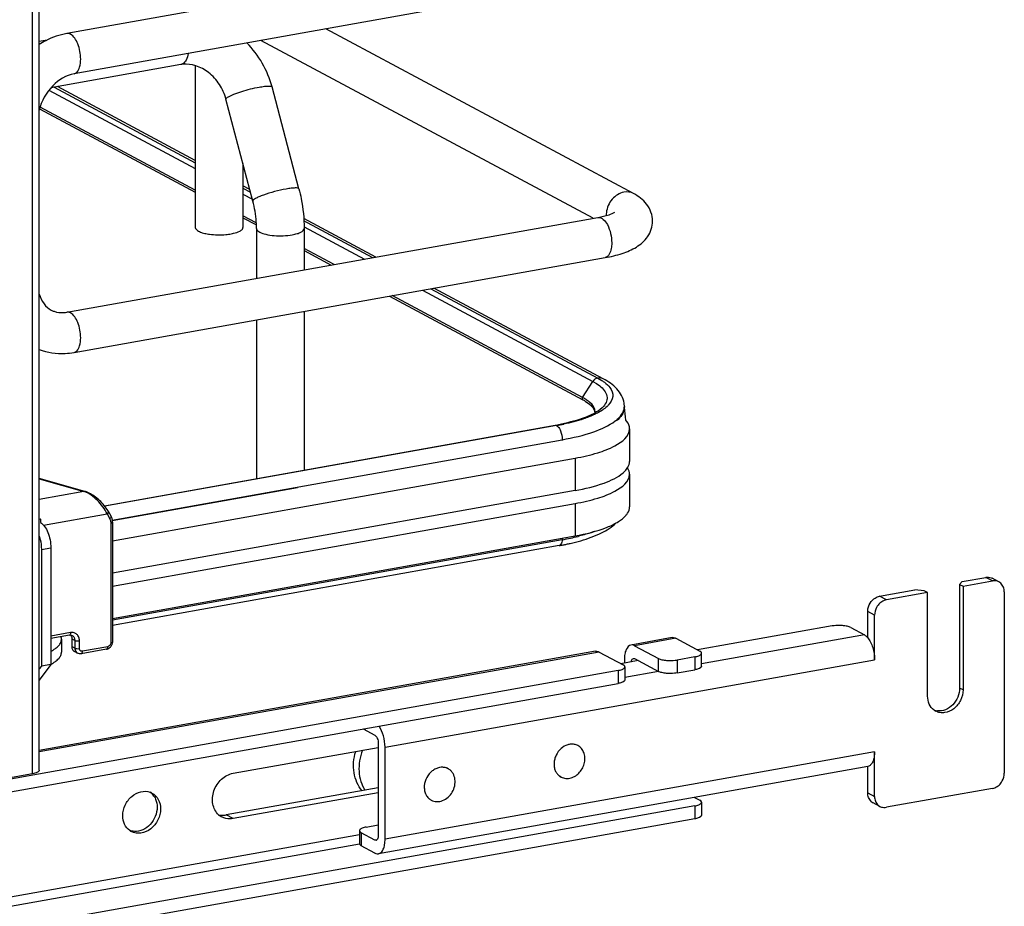
# Model space of a CAD drawing. Units: inches. Extents: x 0 to 17, y 0 to 11.
# Drawn here: x 5.4 to 6.4, y 2.8 to 3.7 of the extents above; entities that cross this region are included whole.
import ezdxf

# ---------------------------------------------------------------- set-up
doc = ezdxf.new("R2010")
doc.units = ezdxf.units.IN
doc.header["$LTSCALE"] = 0.935
doc.header["$MEASUREMENT"] = 0
doc.layers.get('0').update_dxf_attribs({"linetype": 'CONTINUOUS'})

msp = doc.modelspace()

# ---------------------------------------------------------------- linework, layer by layer
at = {"color": 9, "linetype": 'Continuous'}
for p, q in [((5.42866, 2.97379), (5.42866, 8.47644)), ((5.57372, 3.65866), (5.57195, 3.658)), ((5.44465, 3.63341), (5.58594, 3.55779)), ((5.63196, 3.53315), (5.64099, 3.52832)), ((5.69101, 3.50155), (5.74922, 3.47039)), ((5.80538, 3.44034), (5.96971, 3.35238)), ((5.95977, 3.33681), (5.96971, 3.35238)), ((5.96971, 3.35238), (5.97333, 3.35026)), ((5.97333, 3.35026), (5.9764, 3.34809)), ((5.95977, 3.33681), (5.95946, 3.3358)), ((5.99856, 3.32208), (5.99971, 3.32485)), ((5.93335, 3.31002), (5.9345, 3.3098)), ((5.93678, 3.3078), (5.93742, 3.30687)), ((5.50564, 3.21856), (5.94026, 3.2961)), ((5.94026, 3.2961), (5.94026, 3.29528)), ((5.95264, 3.27834), (5.95264, 3.24707)), ((5.43524, 3.25832), (5.47838, 3.24625)), ((5.47838, 3.24625), (5.43524, 3.23855)), ((5.47926, 3.24629), (5.47838, 3.24625)), ((5.95264, 3.23457), (5.95264, 3.2033)), ((5.43951, 3.21352), (5.50077, 3.22445)), ((5.50077, 3.22445), (5.5033, 3.21993)), ((5.50435, 3.21571), (5.50435, 3.10003)), ((5.43731, 3.1903), (5.44642, 3.19192)), ((6.35564, 3.1598), (6.34906, 3.16332)), ((6.25315, 3.14152), (6.24657, 3.14504)), ((6.24176, 3.12698), (6.23518, 3.1305)), ((5.46555, 3.10999), (5.44642, 3.10657)), ((5.4696, 3.1025), (5.46664, 3.10409)), ((5.4696, 3.1025), (5.4696, 3.095)), ((5.47409, 3.09463), (5.47409, 3.10213)), ((6.04989, 3.10449), (6.01004, 3.09738)), ((6.2319, 3.10787), (6.07467, 3.07982)), ((5.97587, 3.09128), (5.43524, 2.99483)), ((5.4696, 3.095), (5.46664, 3.09658)), ((5.47219, 3.09022), (5.47219, 3.09022)), ((5.50136, 3.09637), (5.47694, 3.09201)), ((5.76916, 2.99953), (6.24176, 3.08384)), ((6.03305, 3.07256), (6.03305, 3.08506)), ((6.05101, 3.08357), (6.05101, 3.07107)), ((6.06809, 3.08662), (6.06809, 3.07412)), ((5.99407, 3.07342), (5.99407, 3.06091)), ((6.03307, 3.0724), (6.00064, 3.06662)), ((6.32717, 3.05468), (6.32388, 3.05643)), ((6.24176, 2.99504), (5.76916, 2.91073)), ((6.23518, 2.95542), (6.24176, 2.9519)), ((6.06809, 2.9428), (6.06809, 2.9303)), ((5.62241, 2.93052), (5.61583, 2.93404)), ((5.74438, 2.91476), (4.96631, 2.77595)), ((5.74615, 2.9168), (5.74615, 2.90429)), ((5.76145, 2.91014), (5.7593, 2.90976)), ((4.96634, 2.76735), (5.74441, 2.90617))]:
    msp.add_line(p, q, dxfattribs=at)
at = {"color": 7, "linetype": 'Continuous'}
for p, q in [((5.43524, 2.97731), (5.43524, 8.47799)), ((5.97468, 3.77949), (5.46194, 3.68802)), ((5.98161, 3.74066), (5.46887, 3.64918)), ((6.00911, 3.53357), (5.71204, 3.69256)), ((5.44298, 3.68174), (5.43524, 3.68036)), ((5.96996, 3.50977), (5.64934, 3.68138)), ((5.57195, 3.658), (5.44648, 3.63562)), ((5.58594, 3.65699), (5.58594, 3.50089)), ((5.44978, 3.63621), (5.58594, 3.56335)), ((5.58594, 3.5656), (5.45296, 3.63677)), ((5.686, 3.53814), (5.66002, 3.63647)), ((5.6415, 3.52638), (5.61553, 3.62472)), ((5.4356, 3.61537), (5.58594, 3.5349)), ((5.58594, 3.5369), (5.43608, 3.61711)), ((5.63196, 3.56248), (5.63196, 3.50089)), ((5.63858, 3.53742), (5.63196, 3.54096)), ((5.63196, 3.53873), (5.63927, 3.53483)), ((5.46194, 3.41914), (5.97468, 3.51061)), ((5.64485, 3.50537), (5.63196, 3.51226)), ((5.63196, 3.51027), (5.64495, 3.50332)), ((5.76017, 3.47234), (5.6907, 3.50953)), ((5.64501, 3.49997), (5.64501, 3.4518)), ((5.69083, 3.50724), (5.69402, 3.50554)), ((5.69104, 3.49997), (5.69104, 3.46001)), ((5.69402, 3.50554), (5.75712, 3.4718)), ((5.71995, 3.46517), (5.69104, 3.48065)), ((5.46887, 3.3803), (5.98161, 3.47178)), ((5.69104, 3.47865), (5.71716, 3.46467)), ((5.81331, 3.44175), (5.97446, 3.3556)), ((5.97973, 3.35483), (5.81632, 3.44229)), ((5.77331, 3.43462), (5.96008, 3.33465)), ((5.95977, 3.33681), (5.77611, 3.43512)), ((5.69104, 3.41994), (5.69104, 3.26679)), ((5.64501, 3.41173), (5.64501, 3.25858)), ((5.97446, 3.3556), (5.97858, 3.35317)), ((5.96248, 3.33327), (5.96648, 3.33044)), ((5.96648, 3.33044), (5.96805, 3.32901)), ((5.96894, 3.32997), (5.96653, 3.33233)), ((6.0002, 3.32818), (6.0002, 3.32737)), ((5.97207, 3.32263), (5.97172, 3.3251)), ((5.97896, 3.3247), (5.97521, 3.32242)), ((5.99996, 3.32503), (5.99909, 3.32233)), ((5.49825, 3.2324), (5.93335, 3.31002)), ((5.93467, 3.30972), (5.49858, 3.23198)), ((6.00523, 3.30649), (6.00523, 3.27523)), ((5.50599, 3.19865), (5.95264, 3.27834)), ((5.9989, 3.26412), (6.00147, 3.2666)), ((6.00147, 3.2666), (6.00363, 3.26958)), ((6.00523, 3.26272), (6.00523, 3.23145)), ((5.47926, 3.24629), (5.43524, 3.25861)), ((5.68449, 3.24965), (5.50578, 3.21777)), ((5.95264, 3.24707), (5.50599, 3.16739)), ((5.50599, 3.15488), (5.95264, 3.23457)), ((5.43524, 3.21941), (5.43652, 3.21964)), ((5.50599, 3.21659), (5.50599, 3.10091)), ((5.50599, 3.12362), (5.95264, 3.2033)), ((5.94026, 3.19961), (5.50599, 3.12213)), ((5.43731, 3.1903), (5.43731, 3.07774)), ((5.44642, 3.19192), (5.44642, 3.07937)), ((5.93711, 3.19389), (5.50599, 3.11697)), ((6.32629, 3.15926), (6.32388, 3.15648)), ((6.32388, 3.15648), (6.32717, 3.15472)), ((6.32388, 3.15648), (6.32388, 3.05643)), ((6.32629, 3.15926), (6.34906, 3.16332)), ((6.32717, 3.15472), (6.35564, 3.1598)), ((6.36184, 3.15889), (6.35527, 3.16241)), ((6.24657, 3.14504), (6.28073, 3.15113)), ((6.293, 3.14863), (6.25315, 3.14152)), ((6.28972, 3.15039), (6.28073, 3.15113)), ((6.293, 3.14863), (6.28972, 3.15039)), ((6.293, 3.04858), (6.293, 3.14863)), ((6.32717, 3.15472), (6.32717, 3.05468)), ((6.36702, 3.14933), (6.36702, 2.97424)), ((6.23518, 3.10504), (6.23518, 3.1305)), ((6.24176, 3.08384), (6.24176, 3.12698)), ((6.20078, 3.1164), (6.07093, 3.09323)), ((6.21875, 3.11491), (6.2319, 3.10787)), ((5.46449, 3.10763), (5.44642, 3.10441)), ((5.45672, 3.10366), (5.45672, 3.09115)), ((5.46449, 3.10763), (5.46545, 3.1077)), ((5.46545, 3.1077), (5.46604, 3.10678)), ((5.46545, 3.1077), (5.46701, 3.10728)), ((5.46664, 3.10409), (5.46664, 3.09658)), ((6.04643, 3.10515), (6.00657, 3.09804)), ((6.04989, 3.10449), (6.0729, 3.09217)), ((5.97241, 3.09194), (5.43524, 2.99611)), ((5.47219, 3.09022), (5.46923, 3.0918)), ((5.50029, 3.09401), (5.47587, 3.08965)), ((5.97587, 3.09128), (5.99888, 3.07897)), ((6.01004, 3.09738), (6.03305, 3.08506)), ((6.07422, 3.08909), (6.07467, 3.09014)), ((6.07467, 3.07764), (6.07467, 3.09014)), ((6.01354, 3.083), (5.9969, 3.08003)), ((6.00017, 3.0839), (6.00017, 3.08061)), ((6.00888, 3.08509), (6.01004, 3.08487)), ((6.01004, 3.08487), (6.03305, 3.07256)), ((6.06809, 3.08662), (6.05101, 3.08357)), ((5.99407, 3.07342), (4.7414, 2.84993)), ((5.44642, 3.07937), (5.43524, 3.06408)), ((5.43731, 3.07774), (5.43524, 3.0749)), ((5.44642, 3.07937), (5.43731, 3.07774)), ((6.0002, 3.07588), (6.00064, 3.07694)), ((6.00064, 3.07694), (6.00064, 3.06443)), ((6.05101, 3.07107), (6.06809, 3.07412)), ((6.07422, 3.07658), (6.07387, 3.07624)), ((6.07467, 3.07764), (6.07422, 3.07658)), ((6.0002, 3.06338), (5.99985, 3.06304)), ((6.00064, 3.06443), (6.0002, 3.06338)), ((4.7414, 2.83742), (5.99407, 3.06091)), ((5.74813, 3.01703), (5.7593, 3.01106)), ((5.62241, 2.97429), (5.76258, 2.9993)), ((5.76258, 3.00305), (5.76258, 2.91425)), ((5.76916, 2.91073), (5.76916, 2.99953)), ((5.95529, 3.00099), (5.95379, 3.00179)), ((6.24176, 2.9519), (6.24176, 2.99504)), ((6.23536, 2.9809), (5.76276, 2.89659)), ((5.83002, 2.97865), (5.82853, 2.97944)), ((6.23518, 2.95542), (6.23518, 2.98087)), ((5.42866, 2.97379), (5.30681, 2.95205)), ((5.93904, 2.97065), (5.93755, 2.97145)), ((5.76258, 2.96022), (5.61583, 2.93404)), ((6.35563, 2.95971), (6.25314, 2.94142)), ((5.76258, 2.95553), (5.62241, 2.93052)), ((5.81378, 2.9483), (5.81228, 2.9491)), ((6.0679, 2.95103), (6.0729, 2.94835)), ((6.06809, 2.9428), (4.66738, 2.6929)), ((6.07422, 2.94527), (6.07467, 2.94632)), ((6.07467, 2.94632), (6.07467, 2.93382)), ((6.24694, 2.94233), (6.24036, 2.94585)), ((6.06809, 2.9303), (4.66738, 2.68039)), ((6.07422, 2.93276), (6.07387, 2.93242)), ((6.07467, 2.93382), (6.07422, 2.93276)), ((5.74438, 2.91883), (5.74438, 2.90632)), ((5.75096, 2.92235), (5.76258, 2.92442)), ((5.7593, 2.90976), (5.74615, 2.9168)), ((5.76045, 2.90954), (5.7593, 2.90976)), ((5.7593, 2.89725), (5.74615, 2.90429))]:
    msp.add_line(p, q, dxfattribs=at)
for points in [[(5.50199, 3.22694), (5.50158, 3.22766), (5.50078, 3.22894), (5.49991, 3.23021), (5.49897, 3.23148), (5.49797, 3.23275), (5.4969, 3.23399), (5.49579, 3.23521), (5.49463, 3.2364), (5.49343, 3.23755), (5.4922, 3.23866), (5.49095, 3.23972), (5.48968, 3.24072), (5.4884, 3.24165), (5.48712, 3.24252), (5.48585, 3.24332), (5.4846, 3.24404), (5.48336, 3.24468), (5.48216, 3.24524), (5.481, 3.24572), (5.47987, 3.24611), (5.47926, 3.24629)], [(5.50599, 3.21659), (5.50599, 3.21679), (5.50595, 3.21764), (5.50585, 3.21848), (5.5057, 3.2193), (5.5055, 3.2201), (5.50524, 3.22087), (5.50493, 3.22162), (5.50457, 3.22234), (5.502, 3.22693)], [(5.50029, 3.09401), (5.50075, 3.09411), (5.50134, 3.09429), (5.50191, 3.09453), (5.50247, 3.09482), (5.503, 3.09517), (5.5035, 3.09556), (5.50397, 3.096), (5.50439, 3.09648), (5.50477, 3.09699), (5.50511, 3.09754), (5.50539, 3.0981), (5.50562, 3.09868), (5.50579, 3.09928), (5.50591, 3.09988), (5.50598, 3.10049), (5.50599, 3.10091)]]:
    msp.add_lwpolyline(points, dxfattribs=at)
for centre, radius, start, end in [((5.56854, 3.61219), 0.09465, 14.86225, 44.8443), ((5.57661, 3.63184), 0.02657, 95.23801, 100.09447), ((5.60699, 3.54834), 0.05445, 259.91749, 262.19588), ((5.45709, 3.44622), 0.02751, 273.89712, 280.14576), ((5.93572, 3.29184), 0.051, 60.26077, 61.85582), ((5.93756, 3.29247), 0.04782, 58.58386, 61.90188), ((5.97836, 3.32818), 0.02184, 359.99442, 8.75118), ((5.98848, 3.32738), 0.01172, 348.41592, 359.9216), ((5.61732, 3.27957), 0.38594, 5.26057, 7.11579), ((5.94106, 3.37775), 0.06366, 295.32322, 298.65638), ((5.96332, 3.32264), 0.00874, 356.66465, 359.98195), ((5.89333, 3.53437), 0.22789, 280.11528, 280.43084), ((5.89538, 3.52339), 0.21671, 280.42212, 281.73156), ((5.89531, 3.53072), 0.22448, 280.09793, 281.94665), ((5.99043, 3.26083), 0.01521, 29.79529, 32.41547), ((5.89436, 3.43362), 0.24351, 280.11097, 281.10213), ((5.89685, 3.44334), 0.24756, 280.09793, 281.94665), ((5.89685, 3.42092), 0.23057, 281.10357, 281.90376), ((5.90317, 3.41358), 0.21714, 281.94021, 283.94905), ((6.35756, 3.15091), 0.00906, 47.40226, 61.77288), ((6.30714, 3.04611), 0.01347, 233.64533, 241.82157), ((6.30387, 3.04796), 0.01356, 249.62672, 252.31446), ((6.30398, 3.04835), 0.01396, 252.36943, 263.72087), ((5.94976, 2.98769), 0.01472, 100.73237, 106.5904), ((5.94975, 2.99064), 0.01174, 61.85761, 70.68833), ((5.8245, 2.96833), 0.0117, 55.49363, 72.56847), ((5.94458, 2.98099), 0.01174, 232.72797, 241.82758), ((5.53731, 2.94256), 0.01435, 61.86895, 69.19202), ((5.53295, 2.94332), 0.01581, 31.30287, 38.30799), ((5.8195, 2.95887), 0.01203, 225.5212, 231.16935), ((5.81935, 2.95869), 0.01179, 231.17539, 235.48254), ((5.8193, 2.95862), 0.0117, 235.49363, 241.84316), ((6.24465, 2.95384), 0.00906, 227.40226, 241.77288), ((6.25122, 2.95032), 0.00906, 227.40226, 241.77288), ((5.61904, 2.94607), 0.01584, 228.17169, 241.76895), ((5.61258, 2.95221), 0.01846, 274.06909, 280.13181), ((5.53095, 2.93068), 0.01426, 234.39292, 241.84631)]:
    msp.add_arc(centre, radius, start, end, dxfattribs=at)
at = {"color": 9, "linetype": 'Continuous'}
for centre, radius, start, end in [((6.00376, 3.51311), 0.02105, 174.3361, 179.96401), ((6.00275, 3.51313), 0.02003, 179.99893, 182.00784), ((5.98873, 3.32818), 0.01147, 359.27158, 359.97781), ((5.4733, 3.22981), 0.0172, 69.25378, 72.84811), ((5.39645, 3.21285), 0.04064, 4.02369, 9.62044), ((5.27628, 3.24384), 0.66545, 356.18935, 356.3184)]:
    msp.add_arc(centre, radius, start, end, dxfattribs=at)
at = {"color": 7, "linetype": 'Continuous'}
for points, knots in [([(5.46194, 3.68802), (5.45488, 3.68676), (5.44562, 3.68355), (5.43727, 3.67877), (5.43521, 3.67746)], [0, 0, 0, 0, 0.745801, 1, 1, 1, 1]), ([(5.61553, 3.62472), (5.6142, 3.62974), (5.60987, 3.63934), (5.59959, 3.65063), (5.58719, 3.65748), (5.57823, 3.65867), (5.57418, 3.6583)], [0, 0, 0, 0, 0.272162, 0.540716, 0.786994, 1, 1, 1, 1]), ([(5.46887, 3.64918), (5.46114, 3.6478), (5.44579, 3.6383), (5.43735, 3.62278), (5.43522, 3.61403)], [0, 0, 0, 0, 0.465573, 1, 1, 1, 1]), ([(5.686, 3.53814), (5.68682, 3.53501), (5.6897, 3.52248), (5.69104, 3.50959), (5.69104, 3.49997)], [0, 0, 0, 0, 0.251603, 1, 1, 1, 1]), ([(6.02745, 3.50703), (6.02745, 3.51283), (6.02316, 3.52424), (6.01384, 3.53103), (6.00911, 3.53357)], [0, 0, 0, 0, 0.519181, 1, 1, 1, 1]), ([(5.64501, 3.49997), (5.64501, 3.50212), (5.64469, 3.51102), (5.64322, 3.51986), (5.6415, 3.52638)], [0, 0, 0, 0, 0.242195, 1, 1, 1, 1]), ([(5.97468, 3.51061), (5.97831, 3.51126), (5.98391, 3.51256), (5.98937, 3.51458), (5.99113, 3.51565)], [0, 0, 0, 0, 0.641718, 1, 1, 1, 1]), ([(5.58594, 3.50089), (5.58594, 3.49932), (5.58887, 3.49716), (5.59291, 3.49571), (5.59585, 3.49502), (5.59746, 3.49473)], [0, 0, 0, 0, 0.347346, 0.638412, 1, 1, 1, 1]), ([(5.62889, 3.49734), (5.62935, 3.49759), (5.63069, 3.49838), (5.63197, 3.49981), (5.63196, 3.50089)], [0, 0, 0, 0, 0.326675, 1, 1, 1, 1]), ([(5.98161, 3.47178), (5.98718, 3.47277), (5.99759, 3.47522), (6.01203, 3.48129), (6.02394, 3.49135), (6.02745, 3.50174), (6.02745, 3.50703)], [0, 0, 0, 0, 0.271646, 0.511719, 0.746396, 1, 1, 1, 1]), ([(5.5996, 3.4944), (5.60485, 3.49367), (5.6119, 3.49356), (5.61881, 3.49444), (5.62046, 3.49473)], [0, 0, 0, 0, 0.760349, 1, 1, 1, 1]), ([(5.62046, 3.49473), (5.6213, 3.49488), (5.62418, 3.49548), (5.62704, 3.49635), (5.62889, 3.49734)], [0, 0, 0, 0, 0.288839, 1, 1, 1, 1]), ([(5.43522, 3.43669), (5.43619, 3.43327), (5.43901, 3.42711), (5.44415, 3.42262), (5.44681, 3.42119)], [0, 0, 0, 0, 0.54068, 1, 1, 1, 1]), ([(5.44681, 3.42119), (5.44768, 3.42073), (5.45149, 3.41903), (5.45579, 3.41856), (5.45896, 3.41877)], [0, 0, 0, 0, 0.236582, 1, 1, 1, 1]), ([(5.43521, 3.38323), (5.44312, 3.38024), (5.45476, 3.3785), (5.46603, 3.37979), (5.46887, 3.3803)], [0, 0, 0, 0, 0.746139, 1, 1, 1, 1]), ([(5.97858, 3.35317), (5.97938, 3.35265), (5.98218, 3.35069), (5.98475, 3.34835), (5.98623, 3.34637)], [0, 0, 0, 0, 0.279992, 1, 1, 1, 1]), ([(5.99994, 3.3315), (5.99917, 3.33653), (5.99352, 3.34635), (5.98456, 3.35224), (5.97973, 3.35483)], [0, 0, 0, 0, 0.48141, 1, 1, 1, 1]), ([(5.98623, 3.34637), (5.98801, 3.34399), (5.99049, 3.33752), (5.98684, 3.33171), (5.98468, 3.32941)], [0, 0, 0, 0, 0.48541, 1, 1, 1, 1]), ([(5.96653, 3.33233), (5.96614, 3.33267), (5.96439, 3.33406), (5.96251, 3.33527), (5.96102, 3.33612)], [0, 0, 0, 0, 0.231766, 1, 1, 1, 1]), ([(5.96805, 3.32901), (5.96861, 3.32844), (5.9704, 3.32645), (5.97163, 3.32382), (5.9717, 3.32194)], [0, 0, 0, 0, 0.299572, 1, 1, 1, 1]), ([(5.97172, 3.3251), (5.9716, 3.32552), (5.97097, 3.32729), (5.96988, 3.32888), (5.96894, 3.32997)], [0, 0, 0, 0, 0.231636, 1, 1, 1, 1]), ([(5.98007, 3.32824), (5.97962, 3.32771), (5.97711, 3.32519), (5.97408, 3.32326), (5.97159, 3.32189)], [0, 0, 0, 0, 0.198263, 1, 1, 1, 1]), ([(5.98468, 3.32941), (5.98429, 3.32899), (5.98253, 3.32726), (5.98054, 3.32575), (5.97896, 3.3247)], [0, 0, 0, 0, 0.230253, 1, 1, 1, 1]), ([(5.96829, 3.32021), (5.96634, 3.31929), (5.95703, 3.31537), (5.94721, 3.31281), (5.93944, 3.3112)], [0, 0, 0, 0, 0.213622, 1, 1, 1, 1]), ([(5.96604, 3.31815), (5.96426, 3.31745), (5.95634, 3.31456), (5.94815, 3.31245), (5.94178, 3.3111)], [0, 0, 0, 0, 0.226869, 1, 1, 1, 1]), ([(5.97521, 3.32242), (5.97452, 3.32204), (5.97153, 3.32046), (5.96844, 3.3191), (5.96604, 3.31815)], [0, 0, 0, 0, 0.233991, 1, 1, 1, 1]), ([(5.99909, 3.32233), (5.99877, 3.32163), (5.99713, 3.3186), (5.99465, 3.31608), (5.99259, 3.31438)], [0, 0, 0, 0, 0.222743, 1, 1, 1, 1]), ([(6.00523, 3.30649), (6.00523, 3.30721), (6.0049, 3.31032), (6.00318, 3.31315), (6.00161, 3.31495)], [0, 0, 0, 0, 0.230471, 1, 1, 1, 1]), ([(5.95264, 3.27834), (5.95998, 3.27965), (5.97339, 3.2828), (5.99185, 3.28944), (6.00523, 3.29932), (6.00523, 3.30649)], [0, 0, 0, 0, 0.361563, 0.652603, 1, 1, 1, 1]), ([(5.95264, 3.24707), (5.96213, 3.24877), (5.97819, 3.25262), (5.99364, 3.25965), (5.9989, 3.26412)], [0, 0, 0, 0, 0.582658, 1, 1, 1, 1]), ([(5.95264, 3.23457), (5.95998, 3.23588), (5.97339, 3.23903), (5.99185, 3.24567), (6.00523, 3.25555), (6.00523, 3.26272)], [0, 0, 0, 0, 0.361563, 0.652603, 1, 1, 1, 1]), ([(5.95264, 3.2033), (5.96313, 3.20517), (5.9776, 3.20863), (5.99377, 3.21626), (5.9996, 3.22068), (6.00165, 3.22305)], [0, 0, 0, 0, 0.597324, 0.824425, 1, 1, 1, 1]), ([(6.00165, 3.22305), (6.00222, 3.2237), (6.0041, 3.22613), (6.00523, 3.22924), (6.00523, 3.23145)], [0, 0, 0, 0, 0.280469, 1, 1, 1, 1]), ([(5.43656, 3.21596), (5.43806, 3.21516), (5.44089, 3.21225), (5.44387, 3.20653), (5.4459, 3.19952), (5.44642, 3.19446), (5.44642, 3.19192)], [0, 0, 0, 0, 0.190221, 0.436008, 0.716542, 1, 1, 1, 1]), ([(5.95811, 3.19869), (5.9649, 3.20065), (5.97704, 3.20491), (5.98819, 3.2118), (5.99231, 3.21585)], [0, 0, 0, 0, 0.550216, 1, 1, 1, 1]), ([(5.97103, 3.20748), (5.96983, 3.20705), (5.96472, 3.2053), (5.95952, 3.20384), (5.95551, 3.20284)], [0, 0, 0, 0, 0.236191, 1, 1, 1, 1]), ([(5.43524, 3.20291), (5.43558, 3.2019), (5.43676, 3.1978), (5.43731, 3.1935), (5.43731, 3.1903)], [0, 0, 0, 0, 0.249132, 1, 1, 1, 1]), ([(5.94441, 3.19531), (5.94559, 3.19556), (5.95019, 3.19657), (5.95476, 3.19773), (5.95811, 3.19869)], [0, 0, 0, 0, 0.258229, 1, 1, 1, 1]), ([(6.34906, 3.16332), (6.3496, 3.16342), (6.3517, 3.16364), (6.35389, 3.16315), (6.35527, 3.16241)], [0, 0, 0, 0, 0.259022, 1, 1, 1, 1]), ([(6.36184, 3.15889), (6.36138, 3.15914), (6.35943, 3.15997), (6.35721, 3.16008), (6.35564, 3.1598)], [0, 0, 0, 0, 0.246251, 1, 1, 1, 1]), ([(6.36702, 3.14933), (6.36702, 3.1509), (6.36651, 3.15397), (6.36476, 3.15659), (6.36369, 3.15758)], [0, 0, 0, 0, 0.518299, 1, 1, 1, 1]), ([(6.23518, 3.1305), (6.23518, 3.13133), (6.23549, 3.1347), (6.23695, 3.13794), (6.23852, 3.13994)], [0, 0, 0, 0, 0.245983, 1, 1, 1, 1]), ([(6.23852, 3.13994), (6.23955, 3.14125), (6.24196, 3.1435), (6.24503, 3.14476), (6.24657, 3.14504)], [0, 0, 0, 0, 0.516107, 1, 1, 1, 1]), ([(6.25315, 3.14152), (6.25161, 3.14124), (6.24853, 3.13998), (6.24612, 3.13773), (6.24509, 3.13642)], [0, 0, 0, 0, 0.483893, 1, 1, 1, 1]), ([(6.24509, 3.13642), (6.24456, 3.13574), (6.24271, 3.13293), (6.24176, 3.12949), (6.24176, 3.12698)], [0, 0, 0, 0, 0.254362, 1, 1, 1, 1]), ([(6.21076, 3.1168), (6.20992, 3.11687), (6.20659, 3.11704), (6.20323, 3.11683), (6.20078, 3.1164)], [0, 0, 0, 0, 0.254576, 1, 1, 1, 1]), ([(6.21875, 3.11491), (6.21769, 3.11548), (6.21503, 3.11629), (6.21231, 3.11668), (6.21076, 3.1168)], [0, 0, 0, 0, 0.435204, 1, 1, 1, 1]), ([(5.44642, 3.09187), (5.44796, 3.09269), (5.45071, 3.09435), (5.45406, 3.09725), (5.4562, 3.10034), (5.45672, 3.10261), (5.45672, 3.10366)], [0, 0, 0, 0, 0.320276, 0.586788, 0.807391, 1, 1, 1, 1]), ([(5.45672, 3.10366), (5.45672, 3.10429), (5.45661, 3.10515), (5.45636, 3.10596), (5.45629, 3.10616)], [0, 0, 0, 0, 0.743829, 1, 1, 1, 1]), ([(5.46604, 3.10678), (5.46614, 3.10658), (5.4665, 3.10573), (5.46664, 3.10479), (5.46664, 3.10409)], [0, 0, 0, 0, 0.242453, 1, 1, 1, 1]), ([(6.04643, 3.10515), (6.04728, 3.1053), (6.04853, 3.10514), (6.04961, 3.10464), (6.04989, 3.10449)], [0, 0, 0, 0, 0.728706, 1, 1, 1, 1]), ([(6.2319, 3.10787), (6.23218, 3.10772), (6.23342, 3.10695), (6.23447, 3.10591), (6.23518, 3.10504)], [0, 0, 0, 0, 0.225682, 1, 1, 1, 1]), ([(6.23518, 3.10504), (6.23623, 3.10377), (6.2381, 3.10074), (6.24083, 3.09373), (6.24176, 3.08781), (6.24176, 3.08384)], [0, 0, 0, 0, 0.21886, 0.47014, 1, 1, 1, 1]), ([(5.44642, 3.07937), (5.44796, 3.08019), (5.45071, 3.08184), (5.45406, 3.08474), (5.4562, 3.08784), (5.45672, 3.0901), (5.45672, 3.09115)], [0, 0, 0, 0, 0.320292, 0.586798, 0.807387, 1, 1, 1, 1]), ([(5.46664, 3.09658), (5.46664, 3.0956), (5.46705, 3.09367), (5.46844, 3.09223), (5.46923, 3.0918)], [0, 0, 0, 0, 0.521141, 1, 1, 1, 1]), ([(5.97241, 3.09194), (5.97326, 3.09209), (5.97451, 3.09193), (5.97559, 3.09144), (5.97587, 3.09128)], [0, 0, 0, 0, 0.728706, 1, 1, 1, 1]), ([(6.00657, 3.09804), (6.00447, 3.09766), (6.00175, 3.09422), (6.00045, 3.08904), (6.00017, 3.08569), (6.00017, 3.0839)], [0, 0, 0, 0, 0.391067, 0.671162, 1, 1, 1, 1]), ([(6.01004, 3.09738), (6.00975, 3.09753), (6.00867, 3.09803), (6.00742, 3.09819), (6.00657, 3.09804)], [0, 0, 0, 0, 0.271293, 1, 1, 1, 1]), ([(6.07467, 3.09014), (6.07467, 3.09032), (6.07444, 3.09125), (6.07356, 3.09182), (6.0729, 3.09217)], [0, 0, 0, 0, 0.195553, 1, 1, 1, 1]), ([(6.00684, 3.08181), (6.0069, 3.08224), (6.00714, 3.08349), (6.008, 3.08494), (6.00888, 3.08509)], [0, 0, 0, 0, 0.327631, 1, 1, 1, 1]), ([(6.03305, 3.08506), (6.0341, 3.0845), (6.03676, 3.08368), (6.03949, 3.0833), (6.04103, 3.08317)], [0, 0, 0, 0, 0.435204, 1, 1, 1, 1]), ([(6.04103, 3.08317), (6.04188, 3.0831), (6.04521, 3.08293), (6.04856, 3.08314), (6.05101, 3.08357)], [0, 0, 0, 0, 0.254576, 1, 1, 1, 1]), ([(6.06809, 3.08662), (6.0694, 3.08686), (6.07154, 3.08738), (6.07363, 3.08842), (6.07422, 3.08909)], [0, 0, 0, 0, 0.59879, 1, 1, 1, 1]), ([(5.99407, 3.07342), (5.99538, 3.07365), (5.99752, 3.07418), (5.99961, 3.07521), (6.0002, 3.07588)], [0, 0, 0, 0, 0.59879, 1, 1, 1, 1]), ([(6.00064, 3.07694), (6.00065, 3.07712), (6.00042, 3.07804), (5.99954, 3.07862), (5.99888, 3.07897)], [0, 0, 0, 0, 0.195553, 1, 1, 1, 1]), ([(6.04103, 3.07066), (6.03949, 3.07079), (6.03676, 3.07118), (6.0341, 3.07199), (6.03305, 3.07256)], [0, 0, 0, 0, 0.564796, 1, 1, 1, 1]), ([(6.05101, 3.07107), (6.05023, 3.07093), (6.04693, 3.07048), (6.04357, 3.07045), (6.04103, 3.07066)], [0, 0, 0, 0, 0.236997, 1, 1, 1, 1]), ([(6.07387, 3.07624), (6.07321, 3.07568), (6.07128, 3.07481), (6.06928, 3.07433), (6.06809, 3.07412)], [0, 0, 0, 0, 0.417693, 1, 1, 1, 1]), ([(5.99985, 3.06304), (5.99919, 3.06248), (5.99726, 3.0616), (5.99525, 3.06112), (5.99407, 3.06091)], [0, 0, 0, 0, 0.417693, 1, 1, 1, 1]), ([(6.32717, 3.05468), (6.32717, 3.05124), (6.32542, 3.04428), (6.31896, 3.03615), (6.31117, 3.03253), (6.30492, 3.03258), (6.30206, 3.03355), (6.30078, 3.03424)], [0, 0, 0, 0, 0.263123, 0.52799, 0.773584, 0.88854, 1, 1, 1, 1]), ([(6.32388, 3.05643), (6.32388, 3.05351), (6.32262, 3.04757), (6.31772, 3.04011), (6.31067, 3.03512), (6.30504, 3.03418), (6.30245, 3.03447)], [0, 0, 0, 0, 0.257752, 0.519957, 0.770171, 1, 1, 1, 1]), ([(6.29915, 3.03526), (6.29721, 3.03669), (6.29396, 3.04085), (6.293, 3.04597), (6.293, 3.04858)], [0, 0, 0, 0, 0.480197, 1, 1, 1, 1]), ([(5.76916, 2.99953), (5.76916, 3.00324), (5.76811, 3.01033), (5.76531, 3.01702), (5.76334, 3.01975)], [0, 0, 0, 0, 0.524226, 1, 1, 1, 1]), ([(5.7593, 3.01106), (5.7598, 3.01079), (5.76074, 3.00982), (5.76212, 3.00717), (5.76258, 3.00472), (5.76258, 3.00305)], [0, 0, 0, 0, 0.190723, 0.437115, 1, 1, 1, 1]), ([(5.74699, 2.95743), (5.74497, 2.9598), (5.74156, 2.9653), (5.73881, 2.9748), (5.73843, 2.98511), (5.73975, 2.99202), (5.74078, 2.99541)], [0, 0, 0, 0, 0.233142, 0.47764, 0.734047, 1, 1, 1, 1]), ([(5.74742, 2.9966), (5.74612, 2.99331), (5.74422, 2.98655), (5.74363, 2.97624), (5.74535, 2.96646), (5.74807, 2.96056), (5.74977, 2.95793)], [0, 0, 0, 0, 0.264154, 0.520584, 0.766106, 1, 1, 1, 1]), ([(5.94556, 3.0018), (5.94316, 3.00109), (5.93857, 2.99838), (5.93463, 2.99304), (5.93278, 2.98806), (5.93216, 2.98418), (5.93234, 2.98039), (5.93302, 2.97798), (5.93349, 2.97687)], [0, 0, 0, 0, 0.243623, 0.501709, 0.631774, 0.759185, 0.882229, 1, 1, 1, 1]), ([(5.95357, 3.00174), (5.95254, 3.00209), (5.95035, 3.00252), (5.94812, 3.00237), (5.94702, 3.00216)], [0, 0, 0, 0, 0.491687, 1, 1, 1, 1]), ([(5.94877, 2.96983), (5.95033, 2.9703), (5.95338, 2.97177), (5.95722, 2.97519), (5.96013, 2.97956), (5.96187, 2.98451), (5.96227, 2.98959), (5.96127, 2.99437), (5.95893, 2.99839), (5.95657, 3.00031), (5.95529, 3.00099)], [0, 0, 0, 0, 0.124112, 0.254516, 0.388352, 0.521732, 0.650898, 0.773365, 0.888908, 1, 1, 1, 1]), ([(6.24176, 2.99504), (6.24176, 2.99325), (6.24151, 2.98992), (6.2403, 2.98552), (6.23835, 2.98226), (6.23632, 2.98108), (6.23536, 2.9809)], [0, 0, 0, 0, 0.325017, 0.601777, 0.822257, 1, 1, 1, 1]), ([(5.43524, 2.97731), (5.43523, 2.97641), (5.43267, 2.97453), (5.43031, 2.97409), (5.42866, 2.97379)], [0, 0, 0, 0, 0.347852, 1, 1, 1, 1]), ([(5.82171, 2.9798), (5.82046, 2.97956), (5.81797, 2.97873), (5.8134, 2.97587), (5.80891, 2.97043), (5.80687, 2.96368), (5.80702, 2.95829), (5.80771, 2.95575), (5.8082, 2.95458)], [0, 0, 0, 0, 0.118377, 0.24227, 0.499975, 0.757695, 0.881605, 1, 1, 1, 1]), ([(5.81378, 2.9483), (5.81457, 2.94787), (5.81628, 2.9472), (5.82, 2.94665), (5.82494, 2.94758), (5.83022, 2.95091), (5.83431, 2.95594), (5.83669, 2.962), (5.83704, 2.9683), (5.8355, 2.97316), (5.83327, 2.97624), (5.83187, 2.97746), (5.83113, 2.97797)], [0, 0, 0, 0, 0.056464, 0.113841, 0.23352, 0.362126, 0.497078, 0.632776, 0.763293, 0.8851, 0.943212, 1, 1, 1, 1]), ([(5.828, 2.97949), (5.827, 2.97981), (5.82489, 2.98017), (5.82276, 2.98001), (5.82171, 2.9798)], [0, 0, 0, 0, 0.491882, 1, 1, 1, 1]), ([(5.93349, 2.97687), (5.93393, 2.97584), (5.93504, 2.9739), (5.93661, 2.97231), (5.93748, 2.97165)], [0, 0, 0, 0, 0.508252, 1, 1, 1, 1]), ([(5.60848, 2.93427), (5.60559, 2.93685), (5.60262, 2.94269), (5.60229, 2.95096), (5.60417, 2.95967), (5.61026, 2.96917), (5.6183, 2.97356), (5.62241, 2.97429)], [0, 0, 0, 0, 0.229895, 0.356261, 0.488023, 0.752903, 1, 1, 1, 1]), ([(5.93904, 2.97065), (5.94047, 2.96988), (5.94376, 2.96893), (5.94714, 2.96935), (5.94877, 2.96983)], [0, 0, 0, 0, 0.488171, 1, 1, 1, 1]), ([(6.36369, 2.96481), (6.36422, 2.96548), (6.36608, 2.9683), (6.36702, 2.97173), (6.36702, 2.97424)], [0, 0, 0, 0, 0.254362, 1, 1, 1, 1]), ([(5.51593, 2.93341), (5.51593, 2.93689), (5.51761, 2.94396), (5.52395, 2.95242), (5.53289, 2.95731), (5.53961, 2.95703), (5.54241, 2.95597)], [0, 0, 0, 0, 0.261935, 0.52657, 0.774374, 1, 1, 1, 1]), ([(6.35563, 2.95971), (6.35717, 2.95998), (6.36025, 2.96125), (6.36266, 2.96349), (6.36369, 2.96481)], [0, 0, 0, 0, 0.483893, 1, 1, 1, 1]), ([(5.54408, 2.95521), (5.54662, 2.95385), (5.55108, 2.94922), (5.55237, 2.94305), (5.55237, 2.93991)], [0, 0, 0, 0, 0.478792, 1, 1, 1, 1]), ([(5.54646, 2.95154), (5.54689, 2.95083), (5.54846, 2.94777), (5.54908, 2.94427), (5.54908, 2.94167)], [0, 0, 0, 0, 0.24145, 1, 1, 1, 1]), ([(5.8082, 2.95458), (5.80837, 2.95417), (5.80911, 2.95261), (5.81016, 2.95119), (5.81107, 2.95029)], [0, 0, 0, 0, 0.25618, 1, 1, 1, 1]), ([(6.07467, 2.94632), (6.07467, 2.9465), (6.07444, 2.94743), (6.07356, 2.948), (6.0729, 2.94835)], [0, 0, 0, 0, 0.195553, 1, 1, 1, 1]), ([(6.23852, 2.94717), (6.23744, 2.94816), (6.2357, 2.95078), (6.23518, 2.95384), (6.23518, 2.95542)], [0, 0, 0, 0, 0.481701, 1, 1, 1, 1]), ([(6.24176, 2.9519), (6.24176, 2.95033), (6.24227, 2.94726), (6.24402, 2.94464), (6.24509, 2.94365)], [0, 0, 0, 0, 0.518299, 1, 1, 1, 1]), ([(5.55237, 2.93991), (5.55237, 2.93625), (5.55051, 2.92882), (5.54359, 2.92016), (5.53394, 2.91558), (5.52697, 2.91664), (5.52422, 2.91811)], [0, 0, 0, 0, 0.263895, 0.529487, 0.775759, 1, 1, 1, 1]), ([(5.54908, 2.94167), (5.54908, 2.93565), (5.54522, 2.92636), (5.53565, 2.91929), (5.52984, 2.91803), (5.52712, 2.91817)], [0, 0, 0, 0, 0.514026, 0.766911, 1, 1, 1, 1]), ([(6.06809, 2.9428), (6.0694, 2.94304), (6.07154, 2.94356), (6.07363, 2.9446), (6.07422, 2.94527)], [0, 0, 0, 0, 0.59879, 1, 1, 1, 1]), ([(6.24694, 2.94233), (6.2474, 2.94209), (6.24935, 2.94125), (6.25158, 2.94114), (6.25314, 2.94142)], [0, 0, 0, 0, 0.246251, 1, 1, 1, 1]), ([(5.52265, 2.91909), (5.52053, 2.9206), (5.51697, 2.92506), (5.51593, 2.93059), (5.51593, 2.93341)], [0, 0, 0, 0, 0.479983, 1, 1, 1, 1]), ([(5.62241, 2.93052), (5.62146, 2.93035), (5.61778, 2.92997), (5.61396, 2.93082), (5.61155, 2.93212)], [0, 0, 0, 0, 0.258955, 1, 1, 1, 1]), ([(6.07387, 2.93242), (6.07321, 2.93187), (6.07128, 2.93099), (6.06928, 2.93051), (6.06809, 2.9303)], [0, 0, 0, 0, 0.417693, 1, 1, 1, 1]), ([(5.74438, 2.91883), (5.74438, 2.91865), (5.74461, 2.91772), (5.74549, 2.91715), (5.74615, 2.9168)], [0, 0, 0, 0, 0.19555, 1, 1, 1, 1]), ([(5.74483, 2.91988), (5.74476, 2.9198), (5.74453, 2.91949), (5.74439, 2.91911), (5.74438, 2.91883)], [0, 0, 0, 0, 0.279985, 1, 1, 1, 1]), ([(5.75096, 2.92235), (5.74965, 2.92211), (5.74751, 2.92159), (5.74542, 2.92055), (5.74483, 2.91988)], [0, 0, 0, 0, 0.598792, 1, 1, 1, 1]), ([(5.76258, 2.91425), (5.76258, 2.91366), (5.76249, 2.91198), (5.76161, 2.90975), (5.76045, 2.90954)], [0, 0, 0, 0, 0.336306, 1, 1, 1, 1]), ([(5.76276, 2.89659), (5.76372, 2.89677), (5.76575, 2.89795), (5.76771, 2.90121), (5.76892, 2.90561), (5.76916, 2.90894), (5.76916, 2.91073)], [0, 0, 0, 0, 0.177691, 0.398189, 0.67496, 1, 1, 1, 1]), ([(5.74615, 2.90429), (5.74588, 2.90443), (5.74512, 2.90489), (5.74438, 2.90571), (5.74438, 2.90632)], [0, 0, 0, 0, 0.32647, 1, 1, 1, 1]), ([(5.7593, 2.89725), (5.75958, 2.8971), (5.76066, 2.89661), (5.76191, 2.89644), (5.76276, 2.89659)], [0, 0, 0, 0, 0.271565, 1, 1, 1, 1])]:
    msp.add_open_spline(points, degree=3, knots=knots, dxfattribs=at)
at = {"color": 9, "linetype": 'Continuous'}
for points in [[(5.4654, 3.68736), (5.46436, 3.68791), (5.46309, 3.68822), (5.46194, 3.68801)], [(6.00911, 3.53356), (6.00634, 3.53505), (6.00289, 3.53548), (5.9998, 3.53493)], [(5.4654, 3.41848), (5.46436, 3.41903), (5.46309, 3.41934), (5.46194, 3.41914)], [(5.97973, 3.35483), (5.97816, 3.35567), (5.97621, 3.35592), (5.97446, 3.3556)], [(5.97417, 3.35555), (5.97238, 3.35523), (5.97069, 3.35392), (5.96971, 3.35238)], [(5.95946, 3.3358), (5.95946, 3.33535), (5.95964, 3.3346), (5.96008, 3.33462)], [(5.99971, 3.32485), (6.00001, 3.32588), (6.00018, 3.32696), (6.0002, 3.32804)], [(5.93467, 3.30972), (5.9355, 3.30927), (5.9362, 3.30856), (5.93678, 3.3078)]]:
    msp.add_open_spline(points, degree=3, dxfattribs=at)
for points, knots in [([(5.47526, 3.66332), (5.47526, 3.66835), (5.4736, 3.67704), (5.4688, 3.68554), (5.4654, 3.68736)], [0, 0, 0, 0, 0.566011, 1, 1, 1, 1]), ([(5.46887, 3.64918), (5.46983, 3.64935), (5.4725, 3.65093), (5.4748, 3.65622), (5.47526, 3.66073), (5.47526, 3.66332)], [0, 0, 0, 0, 0.178225, 0.528997, 1, 1, 1, 1]), ([(5.57899, 3.66882), (5.57863, 3.66661), (5.57766, 3.6628), (5.57516, 3.65949), (5.57372, 3.65866)], [0, 0, 0, 0, 0.573041, 1, 1, 1, 1]), ([(5.61785, 3.62704), (5.61954, 3.62802), (5.6238, 3.62985), (5.63368, 3.63323), (5.64196, 3.63531), (5.64771, 3.63633)], [0, 0, 0, 0, 0.186908, 0.44157, 1, 1, 1, 1]), ([(5.64771, 3.63633), (5.64933, 3.63662), (5.65222, 3.63709), (5.65609, 3.63737), (5.65846, 3.63737), (5.65992, 3.63686), (5.66002, 3.63647)], [0, 0, 0, 0, 0.394425, 0.701482, 0.903012, 1, 1, 1, 1]), ([(5.61553, 3.62472), (5.61543, 3.62508), (5.61629, 3.62615), (5.61719, 3.62666), (5.61785, 3.62704)], [0, 0, 0, 0, 0.330493, 1, 1, 1, 1]), ([(5.67368, 3.538), (5.66992, 3.53733), (5.66251, 3.53562), (5.6537, 3.53294), (5.64759, 3.5306), (5.64429, 3.529), (5.64234, 3.52787), (5.6414, 3.52676), (5.6415, 3.52638)], [0, 0, 0, 0, 0.329658, 0.656542, 0.792187, 0.897401, 0.966395, 1, 1, 1, 1]), ([(5.686, 3.53814), (5.68589, 3.53853), (5.68443, 3.53904), (5.68206, 3.53903), (5.67819, 3.53875), (5.67531, 3.53829), (5.67368, 3.538)], [0, 0, 0, 0, 0.096942, 0.298431, 0.605576, 1, 1, 1, 1]), ([(5.9998, 3.53493), (5.99544, 3.53416), (5.98709, 3.5288), (5.98328, 3.51986), (5.98282, 3.51519)], [0, 0, 0, 0, 0.485515, 1, 1, 1, 1]), ([(5.97468, 3.51061), (5.97844, 3.51128), (5.98425, 3.50416), (5.98713, 3.49528), (5.988, 3.48904), (5.988, 3.48592)], [0, 0, 0, 0, 0.38489, 0.685195, 1, 1, 1, 1]), ([(5.64501, 3.49997), (5.64501, 3.49965), (5.6454, 3.49803), (5.64695, 3.49703), (5.6481, 3.49641)], [0, 0, 0, 0, 0.195501, 1, 1, 1, 1]), ([(5.67953, 3.49381), (5.68114, 3.4941), (5.68407, 3.49479), (5.68811, 3.49624), (5.69104, 3.4984), (5.69104, 3.49997)], [0, 0, 0, 0, 0.36159, 0.652581, 1, 1, 1, 1]), ([(5.6481, 3.49641), (5.64994, 3.49543), (5.6546, 3.494), (5.66512, 3.49252), (5.6738, 3.49279), (5.67953, 3.49381)], [0, 0, 0, 0, 0.196775, 0.452077, 1, 1, 1, 1]), ([(5.988, 3.48592), (5.988, 3.48413), (5.98774, 3.47911), (5.98509, 3.4724), (5.98161, 3.47178)], [0, 0, 0, 0, 0.336175, 1, 1, 1, 1]), ([(5.47526, 3.39444), (5.47526, 3.39947), (5.4736, 3.40816), (5.4688, 3.41666), (5.4654, 3.41848)], [0, 0, 0, 0, 0.566011, 1, 1, 1, 1]), ([(5.46887, 3.3803), (5.46983, 3.38047), (5.4725, 3.38206), (5.4748, 3.38734), (5.47526, 3.39185), (5.47526, 3.39444)], [0, 0, 0, 0, 0.178225, 0.528997, 1, 1, 1, 1]), ([(5.9764, 3.34809), (5.97956, 3.3456), (5.98398, 3.34079), (5.98337, 3.33282), (5.98133, 3.3297), (5.98007, 3.32824)], [0, 0, 0, 0, 0.526749, 0.747902, 1, 1, 1, 1]), ([(5.99132, 3.31419), (5.99212, 3.3148), (5.99489, 3.31706), (5.99734, 3.31981), (5.99856, 3.32208)], [0, 0, 0, 0, 0.28163, 1, 1, 1, 1]), ([(5.94026, 3.2961), (5.95055, 3.29793), (5.96821, 3.30212), (5.98518, 3.30954), (5.99132, 3.31419)], [0, 0, 0, 0, 0.575877, 1, 1, 1, 1]), ([(5.93742, 3.30687), (5.93787, 3.30613), (5.93953, 3.30277), (5.94026, 3.29897), (5.94026, 3.2961)], [0, 0, 0, 0, 0.231249, 1, 1, 1, 1]), ([(5.50077, 3.22445), (5.49851, 3.22928), (5.49362, 3.23588), (5.48584, 3.24259), (5.48152, 3.2451), (5.4794, 3.2459)], [0, 0, 0, 0, 0.519788, 0.77936, 1, 1, 1, 1]), ([(5.50077, 3.22445), (5.501, 3.22463), (5.50167, 3.22522), (5.50232, 3.22635), (5.502, 3.22693)], [0, 0, 0, 0, 0.303354, 1, 1, 1, 1]), ([(5.50452, 3.22242), (5.50462, 3.22225), (5.5047, 3.22166), (5.5042, 3.22075), (5.50364, 3.2202), (5.5033, 3.21993)], [0, 0, 0, 0, 0.19114, 0.56385, 1, 1, 1, 1]), ([(5.5033, 3.21993), (5.50347, 3.21962), (5.5041, 3.2183), (5.50435, 3.21682), (5.50435, 3.21571)], [0, 0, 0, 0, 0.243143, 1, 1, 1, 1]), ([(5.50435, 3.21571), (5.50474, 3.21578), (5.50532, 3.2159), (5.50599, 3.21635), (5.50599, 3.21659)], [0, 0, 0, 0, 0.623445, 1, 1, 1, 1]), ([(5.94026, 3.19961), (5.94019, 3.19887), (5.93991, 3.19675), (5.93858, 3.19415), (5.93711, 3.19389)], [0, 0, 0, 0, 0.331387, 1, 1, 1, 1]), ([(5.46555, 3.10999), (5.46555, 3.10969), (5.46551, 3.10885), (5.46507, 3.10773), (5.46449, 3.10763)], [0, 0, 0, 0, 0.336316, 1, 1, 1, 1]), ([(5.47409, 3.10213), (5.47409, 3.10331), (5.4737, 3.10561), (5.4718, 3.10848), (5.46886, 3.11013), (5.46663, 3.11017), (5.46555, 3.10999)], [0, 0, 0, 0, 0.266535, 0.51423, 0.753276, 1, 1, 1, 1]), ([(5.46701, 3.10728), (5.46781, 3.10686), (5.4692, 3.10541), (5.4696, 3.10348), (5.4696, 3.1025)], [0, 0, 0, 0, 0.478813, 1, 1, 1, 1]), ([(5.4696, 3.1025), (5.46987, 3.10236), (5.47053, 3.10216), (5.47203, 3.10195), (5.47327, 3.10198), (5.47409, 3.10213)], [0, 0, 0, 0, 0.196779, 0.452058, 1, 1, 1, 1]), ([(5.50435, 3.10003), (5.50435, 3.09918), (5.50371, 3.09749), (5.50217, 3.09651), (5.50136, 3.09637)], [0, 0, 0, 0, 0.504513, 1, 1, 1, 1]), ([(5.50599, 3.1009), (5.50599, 3.10066), (5.50532, 3.10021), (5.50474, 3.1001), (5.50435, 3.10003)], [0, 0, 0, 0, 0.376552, 1, 1, 1, 1]), ([(5.4696, 3.095), (5.46987, 3.09486), (5.47053, 3.09465), (5.47204, 3.09444), (5.47327, 3.09448), (5.47409, 3.09463)], [0, 0, 0, 0, 0.196798, 0.452145, 1, 1, 1, 1]), ([(5.4696, 3.095), (5.4696, 3.09476), (5.46965, 3.09384), (5.4699, 3.09292), (5.47021, 3.0923)], [0, 0, 0, 0, 0.258825, 1, 1, 1, 1]), ([(5.47021, 3.0923), (5.47032, 3.09208), (5.47081, 3.09124), (5.47156, 3.09056), (5.47219, 3.09022)], [0, 0, 0, 0, 0.257897, 1, 1, 1, 1]), ([(5.47694, 3.09201), (5.47658, 3.09195), (5.47584, 3.09196), (5.47486, 3.09251), (5.47422, 3.09347), (5.47409, 3.09423), (5.47409, 3.09463)], [0, 0, 0, 0, 0.246738, 0.485795, 0.733461, 1, 1, 1, 1]), ([(5.47587, 3.08965), (5.47603, 3.08968), (5.47648, 3.08994), (5.47686, 3.09083), (5.47694, 3.09158), (5.47694, 3.09201)], [0, 0, 0, 0, 0.178227, 0.529136, 1, 1, 1, 1]), ([(5.50136, 3.09637), (5.50136, 3.09608), (5.50132, 3.09525), (5.50089, 3.09412), (5.50029, 3.09401)], [0, 0, 0, 0, 0.316274, 1, 1, 1, 1])]:
    msp.add_open_spline(points, degree=3, knots=knots, dxfattribs=at)
at = {"color": 7, "linetype": 'Continuous'}
for points in [[(6.00363, 3.26958), (6.0046, 3.27128), (6.00523, 3.27327), (6.00523, 3.27523)], [(6.00523, 3.26272), (6.00523, 3.26468), (6.0046, 3.26668), (6.00363, 3.26838)], [(5.47587, 3.08965), (5.47465, 3.08943), (5.47329, 3.08963), (5.47219, 3.09022)], [(5.54241, 2.95596), (5.54352, 2.95516), (5.54452, 2.95419), (5.54536, 2.95312)], [(5.60837, 2.9343), (5.61016, 2.93383), (5.61205, 2.93367), (5.61389, 2.9338)], [(5.52712, 2.91817), (5.5256, 2.91825), (5.52408, 2.91856), (5.52265, 2.91909)]]:
    msp.add_open_spline(points, degree=3, dxfattribs=at)

doc.saveas('drawing.dxf')
